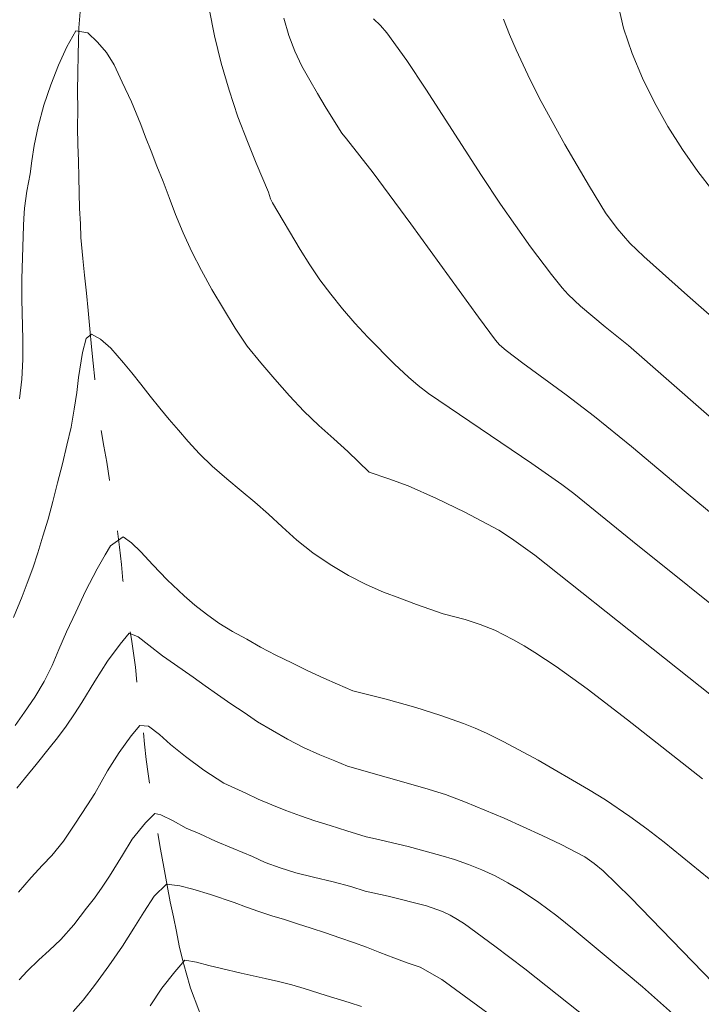
# Model space of a CAD drawing. Units: metres. Extents: x 284560 to 285076, y 1669356 to 1669921.
# Drawn here: x 284657 to 284684, y 1669429 to 1669467 of the extents above; entities that cross this region are included whole.
import ezdxf

# ---------------------------------------------------------------- set-up
doc = ezdxf.new("R2010")
doc.units = ezdxf.units.M
doc.header["$MEASUREMENT"] = 0
doc.linetypes.add('Intermitente', pattern=[48, 15, -2, 2, -2, 2, -2, 2, -2, 2, -2, 15])
doc.layers.add('Curvas_Intermediarias', color=7, linetype='Continuous', lineweight=9, true_color=0x783c14)
doc.layers.add('Curvas_Mestras', color=7, linetype='Continuous', lineweight=20, true_color=0x783c14)
doc.layers.add('Rio_Intermitente', color=5, linetype='Intermitente', lineweight=9)

msp = doc.modelspace()

# ---------------------------------------------------------------- linework, layer by layer
at = {"layer": 'Curvas_Intermediarias', "flags": 128}
for points, elevation in [([(284664.3, 1669467.847), (284664.513, 1669466.787), (284664.777, 1669465.705), (284665.089, 1669464.647), (284665.433, 1669463.606), (284665.807, 1669462.639), (284666.156, 1669461.776), (284666.63, 1669460.64), (284666.712, 1669460.383), (284666.788, 1669460.225), (284667.872, 1669458.39), (284668.255, 1669457.79), (284668.655, 1669457.204), (284669.077, 1669456.636), (284669.543, 1669456.057), (284670.03, 1669455.492), (284670.533, 1669454.939), (284671.585, 1669453.879), (284672.128, 1669453.371), (284672.512, 1669453.044), (284672.916, 1669452.738), (284676.984, 1669449.984), (284678.159, 1669449.154), (284678.63, 1669448.798), (284680.93, 1669446.933), (284685.349, 1669443.391)], 153), ([(284704.692, 1669446.876), (284699.487, 1669449.731), (284695.226, 1669452.164), (284693.214, 1669453.354), (284692.072, 1669454.079), (284690.309, 1669455.302), (284688.934, 1669456.293), (284688.266, 1669456.811), (284687.617, 1669457.352), (284686.148, 1669458.634), (284685.429, 1669459.296), (284684.737, 1669459.983), (284684.087, 1669460.7), (284683.494, 1669461.455), (284682.894, 1669462.322), (284682.325, 1669463.226), (284681.798, 1669464.16), (284681.324, 1669465.12), (284680.914, 1669466.097), (284680.58, 1669467.087), (284680.371, 1669468.009)], 157), ([(284685.558, 1669446.766), (284683.043, 1669448.843), (284680.891, 1669450.65), (284679.439, 1669451.832), (284678.323, 1669452.681), (284676.625, 1669453.924), (284675.974, 1669454.419), (284675.708, 1669454.65), (284675.554, 1669454.825), (284674.877, 1669455.731), (284672.222, 1669459.4), (284670.74, 1669461.397), (284669.694, 1669462.74), (284669.51, 1669462.963), (284669.161, 1669463.53), (284668.863, 1669464.005), (284668.558, 1669464.521), (284668.253, 1669465.048), (284667.948, 1669465.598), (284667.668, 1669466.182), (284667.437, 1669466.802), (284667.237, 1669467.485)], 154), ([(284675.869, 1669467.444), (284676.103, 1669466.836), (284676.361, 1669466.236), (284676.917, 1669465.058), (284677.351, 1669464.204), (284678.274, 1669462.52), (284679.245, 1669460.862), (284679.874, 1669459.825), (284680.33, 1669459.211), (284680.831, 1669458.641), (284681.375, 1669458.117), (284683.093, 1669456.58), (284685.121, 1669454.796), (284686.559, 1669453.554), (284687.71, 1669452.591), (284688.466, 1669451.987), (284689.326, 1669451.367), (284689.86, 1669451.043), (284696.31, 1669447.4), (284698.832, 1669445.958), (284703.061, 1669443.391)], 156), ([(284686.395, 1669438.99), (284677.098, 1669446.376), (284676.18, 1669447.038), (284675.685, 1669447.358), (284674.344, 1669448.072), (284673.239, 1669448.608), (284672.115, 1669449.098), (284671.362, 1669449.385), (284670.587, 1669449.643), (284669.755, 1669450.453), (284669.196, 1669450.948), (284668.613, 1669451.476), (284668.023, 1669452.033), (284667.458, 1669452.637), (284666.887, 1669453.291), (284666.328, 1669453.934), (284665.8, 1669454.595), (284665.321, 1669455.302), (284664.861, 1669456.061), (284664.413, 1669456.821), (284664.002, 1669457.569), (284663.622, 1669458.301), (284663.28, 1669459.044), (284662.981, 1669459.76), (284662.731, 1669460.431), (284662.494, 1669461.056), (284662.251, 1669461.664), (284662.02, 1669462.249), (284661.808, 1669462.806), (284661.621, 1669463.307), (284661.253, 1669464.187), (284660.892, 1669464.97), (284660.568, 1669465.652), (284660.269, 1669466.127), (284659.922, 1669466.534), (284659.537, 1669466.905), (284659.06, 1669466.984), (284658.709, 1669466.355), (284658.389, 1669465.63), (284658.088, 1669464.866), (284657.812, 1669464.067), (284657.591, 1669463.217), (284657.432, 1669462.472), (284657.341, 1669461.87), (284657.268, 1669461.366), (284657.14, 1669460.684), (284657.055, 1669460.008), (284657.028, 1669459.607), (284657.009, 1669459.329), (284656.949, 1669457.222), (284656.947, 1669456.436), (284656.985, 1669454.858), (284656.986, 1669454.072), (284656.949, 1669453.292), (284656.854, 1669452.523)], 152), ([(284656.613, 1669443.925), (284656.951, 1669444.759), (284657.153, 1669445.282), (284657.375, 1669445.869), (284657.571, 1669446.477), (284657.773, 1669447.126), (284657.976, 1669447.798), (284658.166, 1669448.493), (284658.349, 1669449.227), (284658.545, 1669449.973), (284658.717, 1669450.696), (284658.882, 1669451.413), (284659.004, 1669452.112), (284659.101, 1669452.777), (284659.167, 1669453.367), (284659.325, 1669454.341), (284659.472, 1669454.892), (284659.682, 1669455.066), (284660.036, 1669454.871), (284660.445, 1669454.512), (284660.942, 1669453.936), (284661.259, 1669453.547), (284661.613, 1669453.1), (284661.986, 1669452.626), (284662.371, 1669452.151), (284662.738, 1669451.705), (284663.104, 1669451.293), (284663.483, 1669450.848), (284663.918, 1669450.363), (284664.427, 1669449.879), (284664.998, 1669449.384), (284665.556, 1669448.912), (284666.096, 1669448.458), (284666.636, 1669447.991), (284667.176, 1669447.491), (284667.753, 1669446.968), (284668.374, 1669446.474), (284669.062, 1669446.01), (284669.775, 1669445.58), (284670.47, 1669445.225), (284671.145, 1669444.932), (284671.796, 1669444.685), (284672.453, 1669444.443), (284673.494, 1669444.07), (284674.365, 1669443.85), (284674.952, 1669443.661), (284675.522, 1669443.431), (284676.237, 1669443.061), (284676.671, 1669442.813), (284677.1, 1669442.553), (284677.938, 1669442.003), (284679.152, 1669441.124), (284680.737, 1669439.908), (284683.678, 1669437.587)], 151), ([(284684.113, 1669429.564), (284680.857, 1669432.923), (284679.783, 1669433.971), (284679.433, 1669434.268), (284679.059, 1669434.53), (284678.129, 1669435.008), (284677.388, 1669435.363), (284675.888, 1669436.04), (284674.373, 1669436.677), (284673.583, 1669436.97), (284672.777, 1669437.223), (284669.733, 1669438.092), (284669.243, 1669438.296), (284668.648, 1669438.539), (284668.004, 1669438.827), (284667.377, 1669439.154), (284666.788, 1669439.494), (284666.199, 1669439.834), (284665.678, 1669440.192), (284665.157, 1669440.539), (284664.63, 1669440.902), (284664.146, 1669441.249), (284663.681, 1669441.58), (284662.943, 1669442.1), (284662.465, 1669442.43), (284661.938, 1669442.84), (284661.516, 1669443.165), (284661.163, 1669443.314), (284660.805, 1669442.885), (284660.305, 1669442.221), (284659.806, 1669441.43), (284659.295, 1669440.593), (284659.011, 1669440.143), (284658.684, 1669439.664), (284658.339, 1669439.202), (284658.024, 1669438.802), (284657.512, 1669438.149), (284657.093, 1669437.639), (284656.747, 1669437.223)], 149), ([(284683.208, 1669427.74), (284681.322, 1669429.417), (284680.68, 1669429.96), (284678.646, 1669431.659), (284677.957, 1669432.208), (284677.252, 1669432.733), (284676.527, 1669433.223), (284676.041, 1669433.511), (284675.536, 1669433.775), (284675.017, 1669434.012), (284674.485, 1669434.226), (284673.947, 1669434.416), (284673.404, 1669434.583), (284672.123, 1669434.927), (284670.831, 1669435.235), (284670.475, 1669435.311), (284669.706, 1669435.551), (284669.062, 1669435.759), (284668.455, 1669435.944), (284667.891, 1669436.135), (284667.321, 1669436.344), (284666.763, 1669436.564), (284666.23, 1669436.796), (284665.746, 1669437.029), (284664.878, 1669437.428), (284664.097, 1669437.931), (284663.377, 1669438.468), (284662.788, 1669438.945), (284662.353, 1669439.339), (284661.925, 1669439.658), (284661.578, 1669439.687), (284661.239, 1669439.277), (284660.771, 1669438.629), (284660.314, 1669437.902), (284659.809, 1669437.014), (284659.526, 1669436.564), (284659.027, 1669435.808), (284658.583, 1669435.138), (284658.126, 1669434.582), (284657.762, 1669434.206), (284657.305, 1669433.718), (284656.818, 1669433.145)], 148), ([(284681.345, 1669426.447), (284676.701, 1669430.124), (284675.527, 1669431.022), (284674.336, 1669431.891), (284674.061, 1669432.071), (284673.772, 1669432.233), (284673.471, 1669432.376), (284672.847, 1669432.606), (284671.338, 1669432.981), (284670.428, 1669433.181), (284669.864, 1669433.362), (284669.176, 1669433.551), (284668.408, 1669433.723), (284667.708, 1669433.901), (284667.088, 1669434.097), (284666.5, 1669434.311), (284666.01, 1669434.538), (284665.241, 1669434.858), (284664.547, 1669435.145), (284663.934, 1669435.427), (284663.4, 1669435.66), (284662.886, 1669435.943), (284662.402, 1669436.176), (284662.173, 1669436.224), (284661.796, 1669435.858), (284661.272, 1669435.227), (284660.896, 1669434.587), (284660.385, 1669433.762), (284660.101, 1669433.335), (284659.793, 1669432.907), (284659.491, 1669432.508), (284658.985, 1669431.861), (284658.479, 1669431.281), (284658.016, 1669430.846), (284657.608, 1669430.474), (284657.158, 1669430.038), (284656.841, 1669429.698)], 147), ([(284658.958, 1669428.45), (284659.36, 1669428.896), (284659.835, 1669429.526), (284660.365, 1669430.243), (284660.901, 1669431.011), (284661.345, 1669431.727), (284661.739, 1669432.35), (284662.146, 1669432.985), (284662.628, 1669433.449), (284663.148, 1669433.388), (284663.668, 1669433.259), (284664.356, 1669433.046), (284665.279, 1669432.735), (284665.769, 1669432.553), (284666.252, 1669432.378), (284666.76, 1669432.214), (284667.268, 1669432.061), (284667.777, 1669431.898), (284668.309, 1669431.723), (284668.873, 1669431.542), (284669.437, 1669431.351), (284669.97, 1669431.165), (284670.485, 1669430.972), (284671.011, 1669430.769), (284671.551, 1669430.554), (284672.083, 1669430.367), (284672.598, 1669430.187), (284673.447, 1669429.713), (284676.809, 1669427.251)], 146)]:
    msp.add_lwpolyline(points, dxfattribs=dict(at, elevation=elevation))
at = {"layer": 'Curvas_Mestras', "flags": 128}
for points, elevation in [([(284699.991, 1669440.992), (284699.172, 1669441.517), (284697.76, 1669442.387), (284690.588, 1669446.678), (284689.366, 1669447.445), (284688.646, 1669447.933), (284687.939, 1669448.438), (284687.412, 1669448.828), (284686.898, 1669449.25), (284680.771, 1669454.618), (284679.854, 1669455.352), (284678.896, 1669456.164), (284678.402, 1669456.628), (284678.175, 1669456.878), (284677.746, 1669457.405), (284676.923, 1669458.494), (284675.747, 1669460.173), (284674.999, 1669461.292), (284672.815, 1669464.694), (284672.066, 1669465.81), (284671.288, 1669466.9), (284671.039, 1669467.192), (284670.758, 1669467.459)], 155), ([(284656.683, 1669439.691), (284657.053, 1669440.211), (284657.46, 1669440.801), (284657.817, 1669441.412), (284658.131, 1669442.04), (284658.396, 1669442.678), (284658.703, 1669443.369), (284659.06, 1669444.14), (284659.441, 1669444.969), (284659.903, 1669445.839), (284660.217, 1669446.398), (284660.427, 1669446.744), (284660.927, 1669447.101), (284661.256, 1669446.871), (284661.616, 1669446.511), (284662.088, 1669446.003), (284662.647, 1669445.417), (284663.317, 1669444.776), (284663.739, 1669444.416), (284664.192, 1669444.063), (284664.682, 1669443.71), (284665.216, 1669443.387), (284665.78, 1669443.081), (284666.325, 1669442.769), (284666.927, 1669442.452), (284667.547, 1669442.153), (284668.179, 1669441.831), (284668.805, 1669441.548), (284669.338, 1669441.305), (284669.946, 1669441.051), (284671.251, 1669440.724), (284672.419, 1669440.39), (284673.359, 1669440.095), (284674.289, 1669439.771), (284674.746, 1669439.588), (284675.194, 1669439.388), (284675.877, 1669439.052), (284677.222, 1669438.326), (284679.204, 1669437.173), (284679.866, 1669436.766), (284680.832, 1669436.112), (284681.493, 1669435.629), (284682.171, 1669435.099), (284684.3, 1669433.373)], 150), ([(284670.292, 1669428.645), (284669.809, 1669428.809), (284668.904, 1669429.082), (284668.03, 1669429.36), (284667.547, 1669429.501), (284667.027, 1669429.631), (284666.506, 1669429.749), (284665.559, 1669429.957), (284664.784, 1669430.134), (284664.295, 1669430.258), (284663.812, 1669430.388), (284663.353, 1669430.461), (284662.952, 1669430.015), (284662.44, 1669429.362), (284661.984, 1669428.669)], 145)]:
    msp.add_lwpolyline(points, dxfattribs=dict(at, elevation=elevation))
at = {"layer": 'Rio_Intermitente', "flags": 128}
msp.add_lwpolyline([(284644.087, 1669621.99), (284644.184, 1669621.502), (284644.298, 1669620.866), (284644.431, 1669620.235), (284644.551, 1669619.714), (284644.67, 1669619.215), (284644.772, 1669618.578), (284644.917, 1669617.805), (284645.019, 1669616.982), (284645.114, 1669616.121), (284645.197, 1669615.26), (284645.28, 1669614.41), (284645.312, 1669613.603), (284645.351, 1669612.89), (284645.421, 1669612.369), (284645.491, 1669611.64), (284645.548, 1669611.031), (284645.612, 1669610.351), (284645.669, 1669609.731), (284645.714, 1669609.155), (284645.759, 1669608.601), (284645.816, 1669608.102), (284645.905, 1669607.158), (284645.995, 1669606.193), (284646.121, 1669605.447), (284646.247, 1669604.909), (284646.443, 1669604.026), (284646.582, 1669603.204), (284646.658, 1669602.589), (284646.715, 1669602.057), (284646.892, 1669601.432), (284647.037, 1669600.878), (284647.25, 1669600.406), (284647.633, 1669599.874), (284648.01, 1669599.436), (284648.436, 1669598.986), (284648.831, 1669598.586), (284649.214, 1669598.164), (284649.603, 1669597.725), (284649.998, 1669597.259), (284650.387, 1669596.809), (284650.807, 1669596.332), (284651.127, 1669595.855), (284651.516, 1669595.361), (284651.843, 1669594.802), (284652.157, 1669594.275), (284652.446, 1669593.826), (284652.734, 1669593.409), (284653.042, 1669592.943), (284653.343, 1669592.427), (284653.664, 1669591.775), (284654.028, 1669591.04), (284654.393, 1669590.305), (284654.719, 1669589.592), (284654.977, 1669588.983), (284655.172, 1669588.33), (284655.367, 1669587.678), (284655.411, 1669587.595), (284655.581, 1669586.991), (284655.781, 1669586.336), (284655.994, 1669585.625), (284656.232, 1669584.846), (284656.508, 1669583.989), (284656.783, 1669583.144), (284657.078, 1669582.248), (284657.397, 1669581.273), (284657.597, 1669580.733), (284657.785, 1669580.181), (284658.016, 1669579.535), (284658.317, 1669578.576), (284658.524, 1669577.939), (284658.762, 1669577.218), (284658.981, 1669576.512), (284659.206, 1669575.836), (284659.426, 1669575.131), (284659.639, 1669574.351), (284659.84, 1669573.581), (284660.059, 1669572.83), (284660.266, 1669572.216), (284660.472, 1669571.556), (284660.723, 1669570.617), (284660.899, 1669569.972), (284661.087, 1669569.225), (284661.276, 1669568.443), (284661.471, 1669567.678), (284661.684, 1669566.921), (284661.885, 1669566.14), (284662.092, 1669565.399), (284662.255, 1669564.754), (284662.401, 1669563.813), (284662.465, 1669563.081), (284662.511, 1669562.284), (284662.532, 1669561.485), (284662.553, 1669560.743), (284662.58, 1669560.031), (284662.57, 1669559.305), (284662.535, 1669558.543), (284662.531, 1669557.835), (284662.496, 1669557.326), (284662.344, 1669556.366), (284662.197, 1669555.643), (284662.038, 1669554.907), (284661.873, 1669554.176), (284661.72, 1669553.504), (284661.555, 1669552.797), (284661.384, 1669552.106), (284661.218, 1669551.445), (284661.065, 1669550.796), (284660.925, 1669550.17), (284660.841, 1669549.324), (284660.793, 1669548.607), (284660.703, 1669547.87), (284660.631, 1669547.163), (284660.564, 1669546.52), (284660.511, 1669545.854), (284660.476, 1669545.15), (284660.447, 1669544.543), (284660.424, 1669543.793), (284660.432, 1669543.258), (284660.459, 1669542.581), (284660.48, 1669541.851), (284660.507, 1669541.139), (284660.547, 1669540.485), (284660.592, 1669539.872), (284660.643, 1669539.312), (284660.72, 1669538.706), (284660.802, 1669538.084), (284660.878, 1669537.491), (284660.98, 1669536.899), (284661.074, 1669536.358), (284661.213, 1669535.722), (284661.433, 1669534.775), (284661.565, 1669534.111), (284661.735, 1669533.437), (284661.923, 1669532.77), (284662.135, 1669532.173), (284662.373, 1669531.579), (284662.623, 1669531.008), (284662.885, 1669530.461), (284663.172, 1669529.916), (284663.421, 1669529.46), (284663.976, 1669528.697), (284664.324, 1669528.259), (284664.679, 1669527.805), (284665.071, 1669527.318), (284665.457, 1669526.837), (284665.837, 1669526.349), (284666.211, 1669525.867), (284666.578, 1669525.368), (284666.939, 1669524.885), (284667.325, 1669524.415), (284667.699, 1669523.945), (284668.06, 1669523.508), (284668.446, 1669523.027), (284669.006, 1669522.327), (284669.379, 1669521.833), (284669.765, 1669521.306), (284670.108, 1669520.816), (284670.395, 1669520.317), (284670.651, 1669519.844), (284671.031, 1669519.035), (284671.282, 1669518.349), (284671.402, 1669517.672), (284671.428, 1669517.029), (284671.393, 1669516.37), (284671.259, 1669515.67), (284671.038, 1669514.873), (284670.744, 1669513.921), (284670.553, 1669513.419), (284670.35, 1669512.916), (284670.153, 1669512.397), (284669.963, 1669511.883), (284669.723, 1669511.275), (284669.242, 1669510.356), (284668.878, 1669509.774), (284668.459, 1669509.171), (284668.045, 1669508.597), (284667.594, 1669507.997), (284667.131, 1669507.454), (284666.674, 1669506.941), (284666.248, 1669506.481), (284665.833, 1669506.045), (284665.419, 1669505.609), (284665.061, 1669505.217), (284664.709, 1669504.819), (284664.363, 1669504.405), (284664.023, 1669503.985), (284663.678, 1669503.548), (284663.301, 1669503.069), (284662.906, 1669502.571), (284662.479, 1669502.053), (284662.047, 1669501.53), (284661.578, 1669500.992), (284661.102, 1669500.425), (284660.62, 1669499.841), (284660.145, 1669499.194), (284659.682, 1669498.501), (284659.306, 1669497.895), (284659.047, 1669497.452), (284658.863, 1669496.634), (284658.717, 1669495.876), (284658.589, 1669495.033), (284658.505, 1669494.21), (284658.452, 1669493.418), (284658.454, 1669492.658), (284658.488, 1669491.963), (284658.552, 1669491.242), (284658.653, 1669490.593), (284658.779, 1669489.968), (284658.899, 1669489.371), (284659.018, 1669488.786), (284659.132, 1669488.195), (284659.239, 1669487.574), (284659.365, 1669486.915), (284659.467, 1669486.265), (284659.562, 1669485.644), (284659.663, 1669484.971), (284659.753, 1669483.837), (284659.812, 1669483.018), (284659.858, 1669482.198), (284659.898, 1669481.371), (284659.919, 1669480.561), (284659.921, 1669479.79), (284659.918, 1669479.001), (284659.914, 1669478.258), (284659.91, 1669477.561), (284659.887, 1669477.042), (284659.865, 1669476.165), (284659.811, 1669475.453), (284659.733, 1669474.648), (284659.686, 1669473.816), (284659.652, 1669472.996), (284659.598, 1669472.239), (284659.569, 1669471.54), (284659.528, 1669470.864), (284659.474, 1669470.244), (284659.414, 1669469.642), (284659.367, 1669469.051), (284659.306, 1669468.472), (284659.246, 1669467.881), (284659.181, 1669467.099), (284659.159, 1669466.038), (284659.149, 1669465.335), (284659.133, 1669464.615), (284659.141, 1669463.896), (284659.137, 1669463.187), (284659.139, 1669462.52), (284659.172, 1669461.86), (284659.187, 1669461.227), (284659.201, 1669460.618), (284659.216, 1669459.997), (284659.248, 1669459.395), (284659.263, 1669458.866), (284659.34, 1669458.031), (284659.404, 1669457.379), (284659.48, 1669456.67), (284659.545, 1669455.995), (284659.609, 1669455.274), (284659.679, 1669454.559), (284659.743, 1669453.93), (284659.807, 1669453.289), (284659.859, 1669452.636), (284659.942, 1669452.003), (284660.03, 1669451.468), (284660.163, 1669450.665), (284660.283, 1669450.033), (284660.384, 1669449.326), (284660.492, 1669448.637), (284660.612, 1669447.971), (284660.707, 1669447.327), (284660.783, 1669446.699), (284660.854, 1669446.018), (284660.918, 1669445.389), (284661, 1669444.79), (284661.076, 1669444.242), (284661.146, 1669443.712), (284661.247, 1669443.085), (284661.406, 1669441.984), (284661.477, 1669441.177), (284661.585, 1669440.384), (284661.692, 1669439.626), (284661.769, 1669438.951), (284661.833, 1669438.345), (284661.903, 1669437.792), (284661.991, 1669437.268), (284662.055, 1669436.742), (284662.143, 1669436.23), (284662.282, 1669435.479), (284662.39, 1669434.824), (284662.516, 1669434.119), (284662.648, 1669433.396), (284662.775, 1669432.76), (284662.9, 1669432.169), (284663.014, 1669431.59), (284663.127, 1669431.033), (284663.266, 1669430.443), (284663.397, 1669429.963), (284663.573, 1669429.364), (284663.898, 1669428.499), (284664.098, 1669427.982), (284664.317, 1669427.45), (284664.517, 1669426.968), (284664.71, 1669426.538), (284665.116, 1669425.741), (284665.571, 1669424.959), (284665.833, 1669424.493), (284666.113, 1669424.022), (284666.568, 1669423.298), (284666.811, 1669422.871), (284667.049, 1669422.368), (284667.317, 1669421.827), (284667.573, 1669421.228), (284667.798, 1669420.61), (284667.999, 1669420.013), (284668.18, 1669419.432), (284668.331, 1669418.935), (284668.6, 1669418.129), (284668.838, 1669417.42), (284669.113, 1669416.517), (284669.27, 1669415.934), (284669.452, 1669415.284), (284669.634, 1669414.68), (284669.778, 1669414.143), (284669.922, 1669413.674), (284670.048, 1669413.245), (284670.161, 1669412.815), (284670.356, 1669411.913), (284670.513, 1669411.249), (284670.576, 1669410.862), (284670.633, 1669410.376), (284670.691, 1669409.891), (284670.717, 1669409.375), (284670.731, 1669408.903), (284670.796, 1669408.102), (284670.853, 1669407.501), (284670.905, 1669406.998), (284670.95, 1669406.488), (284671.045, 1669405.821), (284671.146, 1669405.275), (284671.34, 1669404.591), (284671.541, 1669403.937), (284671.716, 1669403.396), (284671.973, 1669402.589), (284672.123, 1669402.104), (284672.267, 1669401.624), (284672.405, 1669401.138), (284672.531, 1669400.651), (284672.65, 1669400.158), (284672.757, 1669399.642), (284672.928, 1669398.657), (284673.016, 1669398.133), (284673.099, 1669397.58), (284673.181, 1669397.004), (284673.239, 1669396.566)], dxfattribs=at)

doc.saveas('drawing.dxf')
